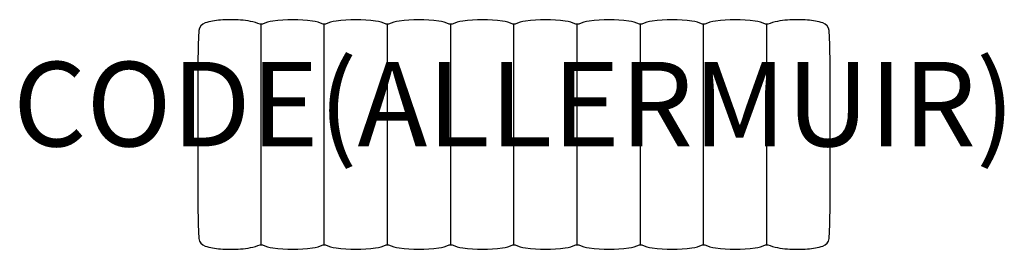
# Model space of a CAD drawing. Units: millimetres. Extents: x -1173 to 1163, y -11 to 533.
import ezdxf
from ezdxf.enums import TextEntityAlignment as Align

# ---------------------------------------------------------------- set-up
doc = ezdxf.new("R2010")
doc.units = ezdxf.units.MM
doc.header["$MEASUREMENT"] = 0
doc.layers.add('(Allermuir) Furniture 2D', color=7, linetype='Continuous')
doc.layers.add('(Allermuir) Furniture Text', color=6, linetype='Continuous')
doc.styles.add('Senator', font='swiss.ttf', dxfattribs={"height": 200})

msp = doc.modelspace()

# ---------------------------------------------------------------- linework, layer by layer
at = {"layer": '(Allermuir) Furniture 2D'}
msp.add_lwpolyline([(0, 522.1), (-2.5, 522.1, 0.088696), (-27.6, 529.6, 0.06856), (-121.7, 529.6, 0.088731), (-146.7, 522.1), (-150.1, 522.1), (-153.5, 522.1, 0.088731), (-178.6, 529.6, 0.06856), (-272.6, 529.6, 0.088696), (-297.7, 522.1), (-300.3, 522.1), (-303.2, 522.1, 0.085519), (-328.2, 529.6, 0.06856), (-422.3, 529.6, 0.088696), (-447.3, 522.1), (-450, 522.1), (-452.8, 522.1, 0.088465), (-477.9, 529.6, 0.06856), (-572, 529.6, 0.088696), (-597, 522.1), (-602.3, 522.1, 0.08497), (-648.8, 531.9, 0.036261), (-696.6, 531.8, 0.067217), (-733, 525.1, 0.259835), (-747.9, 507.5, 0.013812), (-749.9, 373.8), (-749.9, 261.1), (-749.9, 148.3, 0.013812), (-747.9, 14.6, 0.259835), (-733, -3, 0.067217), (-696.6, -9.7, 0.036261), (-648.8, -9.7, 0.08497), (-602.3, 0), (-597, 0, 0.088696), (-572, -7.5, 0.06856), (-477.9, -7.5, 0.088465), (-452.8, 0), (-450, 0), (-447.3, 0, 0.088696), (-422.3, -7.5, 0.06856), (-328.2, -7.5, 0.085519), (-303.2, 0), (-300.3, 0), (-297.7, 0, 0.088696), (-272.6, -7.5, 0.06856), (-178.6, -7.5, 0.088731), (-153.5, 0), (-150.1, 0), (-146.7, 0, 0.088731), (-121.7, -7.5, 0.06856), (-27.6, -7.5, 0.088696), (-2.5, 0), (0, 0), (2.5, 0, 0.088696), (27.6, -7.5, 0.06856), (121.7, -7.5, 0.088731), (146.7, 0), (150.1, 0), (153.5, 0, 0.088731), (178.6, -7.5, 0.06856), (272.6, -7.5, 0.088696), (297.7, 0), (300.3, 0), (303.2, 0, 0.085519), (328.2, -7.5, 0.06856), (422.3, -7.5, 0.088696), (447.3, 0), (450, 0), (452.8, 0, 0.088465), (477.9, -7.5, 0.06856), (572, -7.5, 0.088696), (597, 0), (602.3, 0, 0.08497), (648.8, -9.7, 0.036261), (696.6, -9.7, 0.067217), (733, -3, 0.259835), (747.9, 14.6, 0.013812), (749.9, 148.3), (749.9, 261.1), (749.9, 373.8, 0.013812), (747.9, 507.5, 0.259835), (733, 525.1, 0.067217), (696.6, 531.8, 0.036261), (648.8, 531.9, 0.08497), (602.3, 522.1), (597, 522.1, 0.088696), (572, 529.6, 0.06856), (477.9, 529.6, 0.088465), (452.8, 522.1), (450, 522.1), (447.3, 522.1, 0.088696), (422.3, 529.6, 0.06856), (328.2, 529.6, 0.085519), (303.2, 522.1), (300.3, 522.1), (297.7, 522.1, 0.088696), (272.6, 529.6, 0.06856), (178.6, 529.6, 0.088731), (153.5, 522.1), (150.1, 522.1), (146.7, 522.1, 0.088731), (121.7, 529.6, 0.06856), (27.6, 529.6, 0.088696), (2.5, 522.1)], format="xyb", close=True, dxfattribs=at)
for points in [[(-599.6, 0), (-599.6, 261.1), (-599.6, 522.1)], [(-450, 0), (-450, 261.1), (-450, 522.1)], [(-300.3, 0), (-300.3, 261.1), (-300.3, 522.1)], [(-150.1, 0), (-150.1, 261.1), (-150.1, 522.1)], [(0, 0), (0, 261.1), (0, 522.1)], [(150.1, 0), (150.1, 261.1), (150.1, 522.1)], [(300.3, 0), (300.3, 261.1), (300.3, 522.1)], [(450, 0), (450, 261.1), (450, 522.1)], [(599.6, 0), (599.6, 261.1), (599.6, 522.1)]]:
    msp.add_lwpolyline(points, dxfattribs=at)

# ---------------------------------------------------------------- texts
at = {"layer": '(Allermuir) Furniture Text', "style": 'Senator', "flags": 8}
msp.add_attdef('CODE(ALLERMUIR)', text='HAB200M', height=200, dxfattribs=at).set_placement((-0.1, 333), align=Align.MIDDLE_CENTER)

doc.saveas('drawing.dxf')
